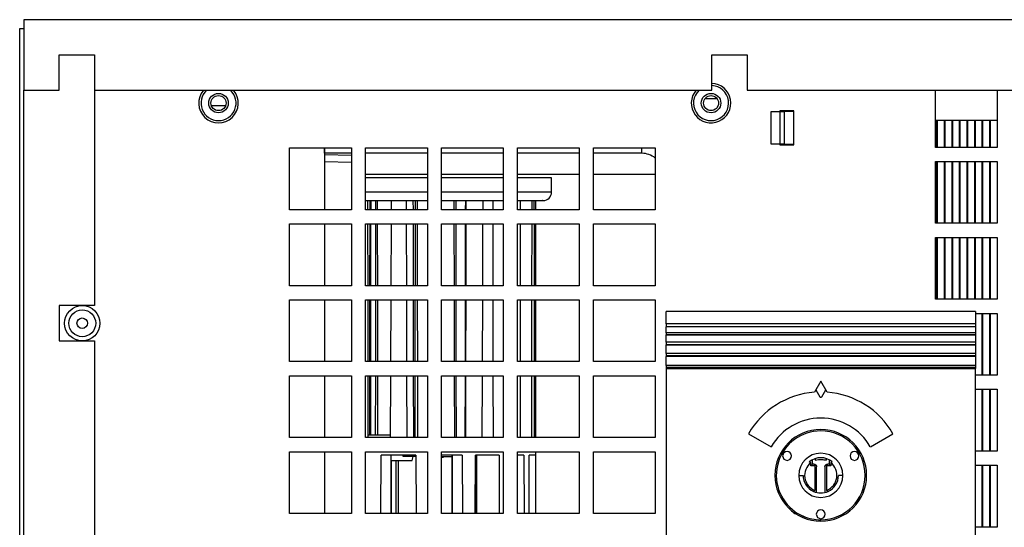
# Model space of a CAD drawing. Units: inches. Extents: x 0 to 119, y 0 to 95.
# Drawn here: x 104 to 111, y 54 to 57 of the extents above; entities that cross this region are included whole.
import ezdxf

# ---------------------------------------------------------------- set-up
doc = ezdxf.new("R2010")
doc.units = ezdxf.units.IN
doc.header["$MEASUREMENT"] = 0

msp = doc.modelspace()

# ---------------------------------------------------------------- linework, layer by layer
at = {"color": 7, "linetype": 'Continuous', "lineweight": 25}
for p, q in [((104.2015, 57.3172), (104.2015, 56.8172)), ((116.1385, 57.3172), (104.2015, 57.3172)), ((104.1712, 27.2262), (104.1712, 57.2537)), ((104.1712, 57.2537), (104.2015, 57.2537)), ((104.4515, 56.8172), (104.4515, 57.0672)), ((104.4515, 57.0672), (104.7015, 57.0672)), ((104.7015, 57.0672), (104.7015, 55.2912)), ((104.7015, 57.0672), (104.7015, 56.8172)), ((109.0765, 57.0672), (109.3265, 57.0672)), ((109.0765, 56.8172), (109.0765, 57.0672)), ((109.3265, 57.0672), (109.3265, 56.8172)), ((104.2015, 27.7262), (104.2015, 56.8172)), ((104.2015, 56.8172), (104.4515, 56.8172)), ((104.7015, 56.8172), (109.0765, 56.8172)), ((109.3265, 56.8172), (115.6385, 56.8172)), ((110.66, 56.4122), (110.66, 56.8172)), ((111.098, 56.8172), (111.098, 56.4122)), ((109.0288, 56.7599), (109.1112, 56.7599)), ((105.6299, 56.7077), (105.5301, 56.7077)), ((109.4963, 56.4362), (109.4963, 56.6662)), ((109.4963, 56.6662), (109.5877, 56.6662)), ((109.6565, 56.6712), (109.5575, 56.6712)), ((109.5575, 56.6712), (109.5575, 56.4312)), ((109.5877, 56.6662), (109.5877, 56.4362)), ((109.6565, 56.6662), (109.5877, 56.6662)), ((109.6176, 56.6662), (109.6176, 56.6712)), ((109.6565, 56.4312), (109.6565, 56.6712)), ((110.66, 56.6062), (111.098, 56.6062)), ((110.6704, 56.4122), (110.6704, 56.6062)), ((110.6749, 56.4122), (110.6749, 56.6062)), ((110.724, 56.4122), (110.724, 56.6062)), ((110.7285, 56.4122), (110.7285, 56.6062)), ((110.7776, 56.4122), (110.7776, 56.6062)), ((110.7821, 56.4122), (110.7821, 56.6062)), ((110.8312, 56.4122), (110.8312, 56.6062)), ((110.8357, 56.4122), (110.8357, 56.6062)), ((110.8847, 56.4122), (110.8847, 56.6062)), ((110.8893, 56.4122), (110.8893, 56.6062)), ((110.9383, 56.4122), (110.9383, 56.6062)), ((110.9429, 56.4122), (110.9429, 56.6062)), ((110.9919, 56.4122), (110.9919, 56.6062)), ((110.9964, 56.4122), (110.9964, 56.6062)), ((111.0455, 56.4122), (111.0455, 56.6062)), ((111.05, 56.4122), (111.05, 56.6062)), ((106.084, 56.4081), (106.522, 56.4081)), ((106.084, 55.9701), (106.084, 56.4081)), ((106.33, 56.4081), (106.33, 55.9701)), ((106.522, 56.4081), (106.522, 55.9701)), ((106.622, 56.4081), (107.06, 56.4081)), ((106.622, 55.9701), (106.622, 56.4081)), ((107.06, 56.4081), (107.06, 55.9701)), ((107.16, 56.4081), (107.598, 56.4081)), ((107.16, 55.9701), (107.16, 56.4081)), ((107.598, 56.4081), (107.598, 55.9701)), ((107.698, 56.4081), (108.136, 56.4081)), ((107.698, 55.9701), (107.698, 56.4081)), ((108.136, 56.4081), (108.136, 55.9701)), ((108.236, 56.4081), (108.674, 56.4081)), ((108.236, 55.9701), (108.236, 56.4081)), ((108.674, 56.4081), (108.674, 55.9701)), ((109.5877, 56.4362), (109.4963, 56.4362)), ((109.5575, 56.4312), (109.6565, 56.4312)), ((109.5877, 56.4362), (109.6565, 56.4362)), ((109.6174, 56.4362), (109.6174, 56.4312)), ((111.098, 56.4122), (110.66, 56.4122)), ((106.522, 56.3702), (106.33, 56.3702)), ((106.33, 56.3617), (106.522, 56.3583)), ((107.06, 56.3702), (106.622, 56.3702)), ((107.598, 56.3702), (107.16, 56.3702)), ((108.136, 56.3702), (107.698, 56.3702)), ((108.5799, 56.3702), (108.236, 56.3702)), ((110.66, 56.3122), (111.098, 56.3122)), ((110.66, 55.8742), (110.66, 56.3122)), ((110.6704, 55.8742), (110.6704, 56.3122)), ((110.6749, 55.8742), (110.6749, 56.3122)), ((110.724, 55.8742), (110.724, 56.3122)), ((110.7285, 55.8742), (110.7285, 56.3122)), ((110.7776, 55.8742), (110.7776, 56.3122)), ((110.7821, 55.8742), (110.7821, 56.3122)), ((110.8312, 55.8742), (110.8312, 56.3122)), ((110.8357, 55.8742), (110.8357, 56.3122)), ((110.8847, 55.8742), (110.8847, 56.3122)), ((110.8893, 55.8742), (110.8893, 56.3122)), ((110.9383, 55.8742), (110.9383, 56.3122)), ((110.9429, 55.8742), (110.9429, 56.3122)), ((110.9919, 55.8742), (110.9919, 56.3122)), ((110.9964, 55.8742), (110.9964, 56.3122)), ((111.0455, 55.8742), (111.0455, 56.3122)), ((111.05, 55.8742), (111.05, 56.3122)), ((111.098, 56.3122), (111.098, 55.8742)), ((107.06, 56.1959), (106.622, 56.1959)), ((107.598, 56.1959), (107.16, 56.1959)), ((107.9399, 56.1959), (107.698, 56.1959)), ((107.9402, 56.0958), (107.9399, 56.1959)), ((107.06, 56.0958), (106.622, 56.0958)), ((107.598, 56.0958), (107.16, 56.0958)), ((107.9402, 56.0958), (107.698, 56.0958)), ((106.6383, 55.9701), (106.6382, 56.0354)), ((106.6519, 56.0354), (106.6518, 55.9701)), ((106.8045, 56.0354), (106.8043, 55.9701)), ((106.9123, 55.9701), (106.9121, 56.0354)), ((106.9605, 55.9701), (106.9604, 56.0354)), ((107.2501, 55.9701), (107.2499, 56.0354)), ((107.263, 55.9701), (107.2629, 56.0354)), ((107.329, 56.0354), (107.3289, 55.9701)), ((107.4522, 56.0354), (107.452, 55.9701)), ((107.5252, 55.9701), (107.5251, 56.0354)), ((107.7188, 55.9701), (107.7188, 56.0354)), ((107.7991, 56.0354), (107.799, 55.9701)), ((107.8178, 55.9701), (107.8178, 56.0354)), ((107.8268, 56.0354), (107.8268, 55.9701)), ((106.522, 55.9701), (106.084, 55.9701)), ((107.06, 55.9701), (106.622, 55.9701)), ((107.598, 55.9701), (107.16, 55.9701)), ((108.136, 55.9701), (107.698, 55.9701)), ((108.674, 55.9701), (108.236, 55.9701)), ((106.084, 55.8701), (106.522, 55.8701)), ((106.084, 55.4321), (106.084, 55.8701)), ((106.33, 55.8701), (106.33, 55.4321)), ((106.522, 55.8701), (106.522, 55.4321)), ((106.622, 55.8701), (107.06, 55.8701)), ((106.622, 55.4321), (106.622, 55.8701)), ((106.6393, 55.4321), (106.6385, 55.8701)), ((106.6517, 55.8701), (106.6509, 55.4321)), ((106.8038, 55.8701), (106.8019, 55.4321)), ((106.9138, 55.4321), (106.9126, 55.8701)), ((106.9614, 55.4321), (106.9607, 55.8701)), ((107.06, 55.8701), (107.06, 55.4321)), ((107.16, 55.8701), (107.598, 55.8701)), ((107.16, 55.4321), (107.16, 55.8701)), ((107.2513, 55.4321), (107.2503, 55.8701)), ((107.2639, 55.4321), (107.2632, 55.8701)), ((107.3287, 55.8701), (107.3279, 55.4321)), ((107.4517, 55.8701), (107.4503, 55.4321)), ((107.5261, 55.4321), (107.5254, 55.8701)), ((107.598, 55.8701), (107.598, 55.4321)), ((107.698, 55.8701), (108.136, 55.8701)), ((107.698, 55.4321), (107.698, 55.8701)), ((107.7194, 55.4321), (107.7189, 55.8701)), ((107.799, 55.8701), (107.7985, 55.4321)), ((107.818, 55.4321), (107.8179, 55.8701)), ((107.8268, 55.8701), (107.8269, 55.4321)), ((108.136, 55.8701), (108.136, 55.4321)), ((108.236, 55.8701), (108.674, 55.8701)), ((108.236, 55.4321), (108.236, 55.8701)), ((108.674, 55.8701), (108.674, 55.4321)), ((111.098, 55.8742), (110.66, 55.8742)), ((110.66, 55.7742), (111.098, 55.7742)), ((110.66, 55.3362), (110.66, 55.7742)), ((110.6704, 55.3362), (110.6704, 55.7742)), ((110.6749, 55.3362), (110.6749, 55.7742)), ((110.724, 55.3362), (110.724, 55.7742)), ((110.7285, 55.3362), (110.7285, 55.7742)), ((110.7776, 55.3362), (110.7776, 55.7742)), ((110.7821, 55.3362), (110.7821, 55.7742)), ((110.8312, 55.3362), (110.8312, 55.7742)), ((110.8357, 55.3362), (110.8357, 55.7742)), ((110.8847, 55.3362), (110.8847, 55.7742)), ((110.8893, 55.3362), (110.8893, 55.7742)), ((110.9383, 55.3362), (110.9383, 55.7742)), ((110.9429, 55.3362), (110.9429, 55.7742)), ((110.9919, 55.3362), (110.9919, 55.7742)), ((110.9964, 55.3362), (110.9964, 55.7742)), ((111.0455, 55.3362), (111.0455, 55.7742)), ((111.05, 55.3362), (111.05, 55.7742)), ((111.098, 55.7742), (111.098, 55.3362)), ((106.522, 55.4321), (106.084, 55.4321)), ((107.06, 55.4321), (106.622, 55.4321)), ((107.598, 55.4321), (107.16, 55.4321)), ((108.136, 55.4321), (107.698, 55.4321)), ((108.674, 55.4321), (108.236, 55.4321)), ((106.084, 55.3321), (106.522, 55.3321)), ((106.084, 54.8941), (106.084, 55.3321)), ((106.33, 55.3321), (106.33, 54.8941)), ((106.522, 55.3321), (106.522, 54.8941)), ((106.622, 55.3321), (107.06, 55.3321)), ((106.622, 54.8941), (106.622, 55.3321)), ((106.6402, 54.8941), (106.6395, 55.3321)), ((106.6507, 55.3321), (106.65, 54.8941)), ((106.8014, 55.3321), (106.7994, 54.8941)), ((106.9624, 54.8941), (106.9616, 55.3321)), ((107.06, 55.3321), (107.06, 54.8941)), ((107.16, 55.3321), (107.598, 55.3321)), ((107.16, 54.8941), (107.16, 55.3321)), ((107.2649, 54.8941), (107.2641, 55.3321)), ((107.3278, 55.3321), (107.327, 54.8941)), ((107.45, 55.3321), (107.4486, 54.8941)), ((107.598, 55.3321), (107.598, 54.8941)), ((107.698, 55.3321), (108.136, 55.3321)), ((107.698, 54.8941), (107.698, 55.3321)), ((107.7984, 55.3321), (107.798, 54.8941)), ((107.8269, 55.3321), (107.8271, 54.8941)), ((108.136, 55.3321), (108.136, 54.8941)), ((108.236, 55.3321), (108.674, 55.3321)), ((108.236, 54.8941), (108.236, 55.3321)), ((108.674, 55.3321), (108.674, 54.8941)), ((111.098, 55.3362), (110.66, 55.3362)), ((104.4515, 55.2912), (104.4515, 55.0412)), ((104.7015, 55.2912), (104.4515, 55.2912)), ((110.944, 55.2498), (108.7511, 55.2498)), ((108.7511, 55.1611), (108.7511, 55.2498)), ((110.944, 55.2498), (110.944, 55.1611)), ((110.944, 55.2362), (111.098, 55.2362)), ((110.9919, 54.7982), (110.9919, 55.2362)), ((110.9964, 54.7982), (110.9964, 55.2362)), ((111.0455, 54.7982), (111.0455, 55.2362)), ((111.05, 54.7982), (111.05, 55.2362)), ((111.098, 55.2362), (111.098, 54.7982)), ((110.944, 55.1611), (108.7511, 55.1611)), ((108.7511, 55.1611), (108.7511, 55.1426)), ((108.7511, 55.1426), (110.944, 55.1426)), ((108.7511, 55.1426), (108.7511, 55.1416)), ((110.944, 55.1416), (108.7511, 55.1416)), ((108.7511, 55.0991), (108.7511, 55.1416)), ((110.944, 55.1611), (110.944, 55.1426)), ((110.944, 55.1426), (110.944, 55.1416)), ((110.944, 55.1416), (110.944, 55.0991)), ((110.944, 55.0991), (108.7511, 55.0991)), ((108.7511, 55.0991), (108.7511, 55.0838)), ((108.7511, 55.0838), (110.944, 55.0838)), ((108.7511, 55.0838), (108.7511, 55.0831)), ((110.944, 55.0831), (108.7511, 55.0831)), ((108.7511, 55.0326), (108.7511, 55.0831)), ((110.944, 55.0991), (110.944, 55.0838)), ((110.944, 55.0838), (110.944, 55.0831)), ((110.944, 55.0831), (110.944, 55.0326)), ((104.4515, 55.0412), (104.7015, 55.0412)), ((104.7015, 55.0412), (104.7015, 47.1922)), ((110.944, 55.0326), (108.7511, 55.0326)), ((108.7511, 55.0326), (108.7511, 55.0142)), ((108.7511, 55.0142), (110.944, 55.0142)), ((108.7511, 55.0142), (108.7511, 55.0122)), ((110.944, 55.0122), (108.7511, 55.0122)), ((108.7511, 54.9523), (108.7511, 55.0122)), ((110.944, 55.0326), (110.944, 55.0142)), ((110.944, 55.0142), (110.944, 55.0122)), ((110.944, 55.0122), (110.944, 54.9523)), ((110.944, 54.9523), (108.7511, 54.9523)), ((108.7511, 54.9523), (108.7511, 54.9371)), ((108.7511, 54.9371), (110.944, 54.9371)), ((108.7511, 54.9371), (108.7511, 54.9303)), ((110.944, 54.9303), (108.7511, 54.9303)), ((108.7511, 54.8674), (108.7511, 54.9303)), ((110.944, 54.9523), (110.944, 54.9371)), ((110.944, 54.9371), (110.944, 54.9303)), ((110.944, 54.9303), (110.944, 54.8674)), ((106.522, 54.8941), (106.084, 54.8941)), ((107.06, 54.8941), (106.622, 54.8941)), ((107.598, 54.8941), (107.16, 54.8941)), ((108.136, 54.8941), (107.698, 54.8941)), ((108.674, 54.8941), (108.236, 54.8941)), ((110.944, 54.8674), (108.7511, 54.8674)), ((108.7511, 54.8674), (108.7511, 54.8561)), ((108.7511, 54.8561), (108.7511, 54.8447)), ((108.7511, 54.8561), (110.944, 54.8561)), ((108.7511, 54.8447), (108.7511, 51.8679)), ((108.7511, 54.8447), (110.944, 54.8447)), ((110.944, 54.8674), (110.944, 54.8561)), ((110.944, 54.8561), (110.944, 54.8447)), ((110.944, 51.8679), (110.944, 54.8447)), ((106.084, 54.7941), (106.522, 54.7941)), ((106.084, 54.3561), (106.084, 54.7941)), ((106.33, 54.7941), (106.33, 54.3561)), ((106.522, 54.7941), (106.522, 54.3561)), ((106.622, 54.7941), (107.06, 54.7941)), ((106.622, 54.3561), (106.622, 54.7941)), ((106.6412, 54.3561), (106.6404, 54.7941)), ((106.6498, 54.7941), (106.649, 54.373)), ((106.799, 54.7941), (106.797, 54.3561)), ((106.9166, 54.3561), (106.9155, 54.7941)), ((106.9633, 54.3561), (106.9625, 54.7941)), ((107.06, 54.7941), (107.06, 54.3561)), ((107.16, 54.7941), (107.598, 54.7941)), ((107.16, 54.3561), (107.16, 54.7941)), ((107.2538, 54.3561), (107.2528, 54.7941)), ((107.2658, 54.3561), (107.265, 54.7941)), ((107.3268, 54.7941), (107.3261, 54.3561)), ((107.4483, 54.7941), (107.4469, 54.3561)), ((107.528, 54.3561), (107.5273, 54.7941)), ((107.598, 54.7941), (107.598, 54.3561)), ((107.698, 54.7941), (108.136, 54.7941)), ((107.698, 54.3561), (107.698, 54.7941)), ((107.7206, 54.3561), (107.7201, 54.7941)), ((107.7979, 54.7941), (107.7975, 54.3561)), ((107.8184, 54.3561), (107.8182, 54.7941)), ((107.8271, 54.7941), (107.8272, 54.3561)), ((108.136, 54.7941), (108.136, 54.3561)), ((108.236, 54.7941), (108.674, 54.7941)), ((108.236, 54.3561), (108.236, 54.7941)), ((108.674, 54.7941), (108.674, 54.3561)), ((111.098, 54.7982), (110.944, 54.7982)), ((109.8475, 54.7559), (109.8021, 54.6772)), ((109.893, 54.6772), (109.8475, 54.7559)), ((110.944, 54.6982), (111.098, 54.6982)), ((110.9919, 54.2602), (110.9919, 54.6982)), ((110.9964, 54.2602), (110.9964, 54.6982)), ((111.0455, 54.2602), (111.0455, 54.6982)), ((111.05, 54.2602), (111.05, 54.6982)), ((111.098, 54.6982), (111.098, 54.2602)), ((109.8123, 54.6948), (109.8407, 54.6455)), ((109.8544, 54.6455), (109.8828, 54.6948)), ((106.522, 54.3561), (106.084, 54.3561)), ((107.06, 54.3561), (106.622, 54.3561)), ((106.8, 54.373), (106.6405, 54.373)), ((107.598, 54.3561), (107.16, 54.3561)), ((108.136, 54.3561), (107.698, 54.3561)), ((108.674, 54.3561), (108.236, 54.3561)), ((109.3361, 54.3837), (109.4964, 54.2912)), ((110.1987, 54.2912), (110.359, 54.3837)), ((106.084, 54.2561), (106.522, 54.2561)), ((106.084, 53.8181), (106.084, 54.2561)), ((106.33, 54.2561), (106.33, 53.8181)), ((106.522, 54.2561), (106.522, 53.8181)), ((106.622, 54.2561), (107.06, 54.2561)), ((106.622, 53.8181), (106.622, 54.2561)), ((106.7305, 53.8181), (106.7317, 54.2325)), ((106.9787, 54.2325), (106.7317, 54.2325)), ((106.8027, 53.8181), (106.8035, 54.2325)), ((106.8895, 54.2225), (106.8895, 54.2325)), ((106.9788, 54.2225), (106.8895, 54.2225)), ((106.9531, 54.1924), (106.9584, 54.2225)), ((106.9787, 54.2325), (106.9805, 53.8181)), ((107.06, 54.2561), (107.06, 53.8181)), ((107.16, 54.2561), (107.598, 54.2561)), ((107.16, 53.8181), (107.16, 54.2561)), ((107.3065, 54.2325), (107.16, 54.2325)), ((107.16, 54.2225), (107.2325, 54.2225)), ((107.16, 54.2175), (107.1748, 54.2175)), ((107.1748, 54.2175), (107.1748, 54.2225)), ((107.2325, 54.2325), (107.2332, 53.8181)), ((107.3065, 54.2325), (107.308, 53.8181)), ((107.3994, 53.8181), (107.4002, 54.2325)), ((107.5677, 54.2325), (107.4002, 54.2325)), ((107.4026, 53.8181), (107.4033, 54.2325)), ((107.5677, 54.2325), (107.5688, 53.8181)), ((107.598, 54.2561), (107.598, 53.8181)), ((107.698, 54.2561), (108.136, 54.2561)), ((107.698, 53.8181), (107.698, 54.2561)), ((107.7446, 54.2325), (107.698, 54.2325)), ((107.7446, 54.2325), (107.7453, 53.8181)), ((107.7817, 53.8181), (107.782, 54.2325)), ((107.8251, 54.2325), (107.782, 54.2325)), ((107.8251, 54.2325), (107.8253, 53.8181)), ((107.8295, 53.8181), (107.8295, 54.2561)), ((108.136, 54.2561), (108.136, 53.8181)), ((108.236, 54.2561), (108.674, 54.2561)), ((108.236, 53.8181), (108.236, 54.2561)), ((108.674, 54.2561), (108.674, 53.8181)), ((111.098, 54.2602), (110.944, 54.2602)), ((106.8057, 54.1924), (106.9531, 54.1924)), ((109.7767, 54.1563), (109.7767, 54.1779)), ((109.7885, 54.1681), (109.7767, 54.1563)), ((109.8062, 54.1563), (109.7767, 54.1563)), ((109.7885, 54.1681), (109.7885, 54.1986)), ((109.7983, 54.1681), (109.7885, 54.1681)), ((109.8123, 54.1624), (109.8062, 54.1563)), ((109.8062, 54.1563), (109.8062, 53.982)), ((109.8082, 54.207), (109.8082, 54.1952)), ((109.818, 53.9669), (109.818, 54.1484)), ((109.8771, 54.1484), (109.8771, 53.9669)), ((109.8828, 54.1624), (109.8889, 54.1563)), ((109.8869, 54.207), (109.8869, 54.1952)), ((109.8889, 54.1563), (109.8889, 53.982)), ((109.9184, 54.1563), (109.8889, 54.1563)), ((109.9066, 54.1681), (109.8968, 54.1681)), ((109.9066, 54.1986), (109.9066, 54.1681)), ((109.9066, 54.1681), (109.9184, 54.1563)), ((109.9184, 54.1779), (109.9184, 54.1563)), ((110.944, 54.1602), (111.098, 54.1602)), ((110.9919, 53.7222), (110.9919, 54.1602)), ((110.9964, 53.7222), (110.9964, 54.1602)), ((111.0455, 53.7222), (111.0455, 54.1602)), ((111.05, 53.7222), (111.05, 54.1602)), ((111.098, 54.1602), (111.098, 53.7222)), ((109.6911, 54.0884), (109.7225, 54.0884)), ((110.004, 54.0884), (109.9725, 54.0884)), ((107.4027, 53.8813), (107.4028, 53.8181)), ((106.522, 53.8181), (106.084, 53.8181)), ((107.06, 53.8181), (106.622, 53.8181)), ((107.598, 53.8181), (107.16, 53.8181)), ((108.136, 53.8181), (107.698, 53.8181)), ((108.674, 53.8181), (108.236, 53.8181)), ((109.6664, 53.8307), (109.6569, 53.8134)), ((109.7212, 53.7914), (109.725, 53.7983)), ((111.098, 53.7222), (110.944, 53.7222))]:
    msp.add_line(p, q, dxfattribs=at)
at = {"color": 27, "linetype": 'Continuous', "lineweight": 25}
for p, q in [((108.5799, 56.3702), (108.5799, 56.4081)), ((106.33, 56.3117), (106.522, 56.3084)), ((107.06, 56.2202), (106.622, 56.2202)), ((107.598, 56.2202), (107.16, 56.2202)), ((108.136, 56.2202), (107.698, 56.2202)), ((108.674, 56.2202), (108.236, 56.2202)), ((106.6606, 55.9701), (106.6606, 56.0354)), ((106.6919, 56.0354), (106.6919, 55.9701)), ((106.7072, 55.9701), (106.707, 56.0354)), ((106.9729, 56.0354), (106.9728, 55.9701)), ((106.9896, 55.9701), (106.9895, 56.0354)), ((107.3345, 55.9701), (107.3346, 56.0354)), ((106.6603, 55.4321), (106.6605, 55.8701)), ((106.6919, 55.8701), (106.6916, 55.4321)), ((106.7081, 55.4321), (106.7073, 55.8701)), ((106.9728, 55.8701), (106.9723, 55.4321)), ((106.9904, 55.4321), (106.9898, 55.8701)), ((107.334, 55.4321), (107.3345, 55.8701)), ((106.66, 54.8941), (106.6603, 55.3321)), ((106.6916, 55.3321), (106.6913, 54.8941)), ((106.709, 54.8941), (106.7082, 55.3321)), ((106.9722, 55.3321), (106.9718, 54.8941)), ((106.9912, 54.8941), (106.9906, 55.3321)), ((107.3335, 54.8941), (107.334, 55.3321)), ((106.6598, 54.373), (106.66, 54.7941)), ((106.6913, 54.7941), (106.6911, 54.373)), ((106.7098, 54.373), (106.7091, 54.7941)), ((106.9717, 54.7941), (106.9713, 54.3561)), ((106.992, 54.3561), (106.9914, 54.7941)), ((107.3331, 54.3561), (107.3335, 54.7941)), ((107.2384, 53.8181), (107.238, 54.2325)), ((107.4111, 53.8181), (107.4108, 54.2325)), ((106.806, 53.8181), (106.8057, 54.1924)), ((106.8355, 54.1924), (106.8358, 53.8181)), ((106.8549, 53.8181), (106.8555, 54.1924))]:
    msp.add_line(p, q, dxfattribs=at)
at = {"color": 7, "linetype": 'Continuous', "lineweight": 25, "flags": 128}
for points in [[(106.9152, 54.8941), (106.9149, 55.0215), (106.914, 55.3321)], [(107.2526, 54.8941), (107.2523, 55.0215), (107.2516, 55.3321)], [(107.5271, 54.8941), (107.5269, 55.0215), (107.5263, 55.3321)], [(107.72, 54.8941), (107.7199, 55.0215), (107.7195, 55.3321)], [(107.8182, 54.8941), (107.8182, 55.0215), (107.818, 55.3321)]]:
    msp.add_lwpolyline(points, dxfattribs=at)
at = {"color": 7, "linetype": 'Continuous', "lineweight": 25}
for centre, radius in [((105.58, 56.7262), 0.069), ((109.07, 56.7262), 0.069), ((105.58, 56.7262), 0.0533), ((109.07, 56.7262), 0.0533), ((104.6145, 55.1662), 0.125), ((104.6145, 55.1662), 0.0953), ((104.6145, 55.1662), 0.0375)]:
    msp.add_circle(centre, radius, dxfattribs=at)
for centre, radius, start, end in [((109.07, 56.7262), 0.14, 139.4584, 87.33888), ((105.58, 56.7262), 0.14, 139.4584, 40.5416), ((105.58, 56.7262), 0.1243, 132.9125, 47.0875), ((109.07, 56.7262), 0.1243, 132.9125, 87.00127), ((108.5799, 56.2202), 0.15, 51.14635, 90), ((107.88, 56.0956), 0.0602, 270, 0.2), ((109.8475, 54.0884), 0.5906, 94.415, 150), ((109.8475, 54.6494), 0.00787, 210, 330), ((109.8475, 54.0884), 0.5906, 30, 85.585), ((109.8475, 54.0884), 0.4055, 30, 150), ((109.8475, 54.0884), 0.3248, 0, 180), ((109.8475, 54.0884), 0.315, 90, 234.90081), ((109.8475, 54.0884), 0.315, 270, 90), ((109.6089, 54.2262), 0.0315, 0, 180), ((109.6089, 54.2262), 0.0315, 180, 0), ((109.8475, 54.0884), 0.1565, 0, 180), ((109.8475, 54.0884), 0.125, 49.19071, 130.80929), ((110.0862, 54.2262), 0.0315, 0, 180), ((110.0862, 54.2262), 0.0315, 180, 0), ((109.8475, 54.0884), 0.1142, 128.36651, 248.77269), ((109.8475, 54.0884), 0.1142, 291.22731, 51.63349), ((109.8475, 54.0884), 0.3248, 180, 0), ((109.8475, 54.0884), 0.1565, 180, 0), ((109.8475, 54.0884), 0.125, 180, 245.33432), ((109.8475, 54.0884), 0.125, 294.66568, 0), ((109.8475, 54.0884), 0.125, 245.33432, 294.66568), ((109.8475, 54.0884), 0.315, 234.90081, 247.09918), ((109.8475, 54.0884), 0.315, 247.09918, 270), ((109.8475, 53.8128), 0.0315, 0, 180), ((109.8475, 53.8128), 0.0315, 180, 0)]:
    msp.add_arc(centre, radius, start, end, dxfattribs=at)
for points, knots in [([(106.33, 56.3702), (106.33, 56.3722), (106.33, 56.3749), (106.33, 56.4013), (106.33, 56.4081)], [0, 0, 0, 0, 0.7417684, 1, 1, 1, 1]), ([(106.622, 56.0354), (106.6596, 56.0354), (106.7495, 56.0354), (106.8867, 56.0354), (106.9956, 56.0354), (107.0508, 56.0354), (107.06, 56.0354)], [0, 0, 0, 0, 0.24621, 0.588855, 0.931546, 1, 1, 1, 1]), ([(107.16, 56.0354), (107.1636, 56.0354), (107.2136, 56.0354), (107.3009, 56.0354), (107.4191, 56.0354), (107.52, 56.0354), (107.5739, 56.0354), (107.598, 56.0354)], [0, 0, 0, 0, 0.020537, 0.281502, 0.536997, 0.792525, 1, 1, 1, 1]), ([(107.698, 56.0354), (107.7104, 56.0354), (107.7539, 56.0354), (107.8067, 56.0354), (107.8549, 56.0354), (107.879, 56.0354), (107.8774, 56.0354), (107.8768, 56.0354)], [0, 0, 0, 0, 0.100595, 0.35153, 0.60244, 0.861144, 1, 1, 1, 1]), ([(109.7767, 54.1779), (109.7747, 54.1789), (109.7711, 54.1806), (109.7675, 54.1823), (109.7659, 54.183)], [0, 0, 0, 0, 0.554859, 1, 1, 1, 1]), ([(109.7983, 54.1681), (109.7997, 54.168), (109.8024, 54.1679), (109.8062, 54.1666), (109.8096, 54.1648), (109.8113, 54.1632), (109.8123, 54.1624)], [0, 0, 0, 0, 0.2378215, 0.48886, 0.7360243, 1, 1, 1, 1]), ([(109.8082, 54.1952), (109.8229, 54.1986), (109.8493, 54.2047), (109.8754, 54.1981), (109.8869, 54.1952)], [0, 0, 0, 0, 0.559493, 1, 1, 1, 1]), ([(109.8123, 54.1624), (109.8131, 54.1614), (109.8147, 54.1597), (109.8165, 54.1563), (109.8178, 54.1525), (109.8179, 54.1498), (109.818, 54.1484)], [0, 0, 0, 0, 0.263451, 0.513592, 0.763508, 1, 1, 1, 1]), ([(109.8771, 54.1484), (109.8772, 54.1498), (109.8773, 54.1525), (109.8786, 54.1563), (109.8804, 54.1597), (109.882, 54.1614), (109.8828, 54.1624)], [0, 0, 0, 0, 0.2378215, 0.48886, 0.7360243, 1, 1, 1, 1]), ([(109.8828, 54.1624), (109.8837, 54.1632), (109.8855, 54.1648), (109.8889, 54.1666), (109.8927, 54.1679), (109.8954, 54.168), (109.8968, 54.1681)], [0, 0, 0, 0, 0.263451, 0.513592, 0.763508, 1, 1, 1, 1]), ([(109.9292, 54.183), (109.9272, 54.1821), (109.9236, 54.1804), (109.92, 54.1787), (109.9184, 54.1779)], [0, 0, 0, 0, 0.56505, 1, 1, 1, 1]), ([(109.7954, 53.9748), (109.7974, 53.9761), (109.8011, 53.9785), (109.8047, 53.9809), (109.8062, 53.982)], [0, 0, 0, 0, 0.566434, 1, 1, 1, 1]), ([(109.8889, 53.982), (109.8909, 53.9806), (109.8945, 53.9782), (109.8981, 53.9758), (109.8997, 53.9748)], [0, 0, 0, 0, 0.553464, 1, 1, 1, 1])]:
    msp.add_open_spline(points, degree=3, knots=knots, dxfattribs=at)

doc.saveas('drawing.dxf')
